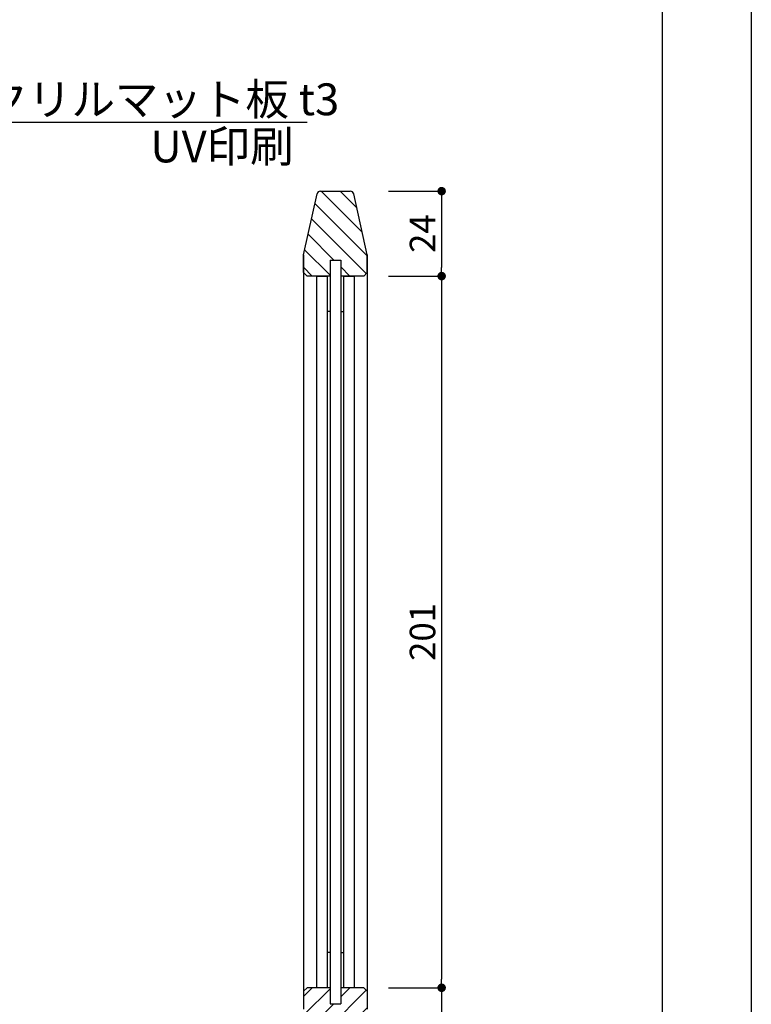
# Model space of a CAD drawing. Units: millimetres. Extents: x 1983 to 2280, y 1426 to 1636.
# Drawn here: x 2211 to 2280, y 1473 to 1566 of the extents above; entities that cross this region are included whole.
import ezdxf

# ---------------------------------------------------------------- set-up
doc = ezdxf.new("R2010")
doc.units = ezdxf.units.MM
for name, color, linetype in [('寸法', 2, 'Continuous'), ('本体1', 7, 'Continuous'), ('本体2', 11, 'Continuous'), ('枠ライン', 9, 'Continuous'), ('注釈', 2, 'Continuous')]:
    doc.layers.add(name, color=color, linetype=linetype)
doc.styles.get("Standard").update_dxf_attribs({"font": 'arial.ttf'})
doc.styles.add('角ゴ', font='txt.shx', dxfattribs={"bigfont": 'extfont.shx'})
doc.dimstyles.new('STANDARD$0', dxfattribs={"dimtxt": 2.4, "dimasz": 0.4, "dimexe": 0, "dimexo": 2, "dimtad": 3, "dimdec": 0, "dimzin": 0, "dimdsep": 46, "dimtxsty": 'Standard', "dimblk1": 'DOT', "dimblk2": 'DOT', "dimsah": 1, "dimcen": 2.5, "dimclrd": 2, "dimclre": 2, "dimclrt": 2, "dimadec": 0, "dimazin": 0, "dimtfac": 1, "dimtdec": 4, "dimtofl": 0, "dimtmove": 0, "dimatfit": 3, "dimldrblk": 'DOT', "dimfxl": 1, "dimtolj": 1, "dimtzin": 0, "dimarcsym": 0})

# ---------------------------------------------------------------- blocks, each defined once
blk = doc.blocks.new('_DOT')
at = {"color": 0, "linetype": 'ByBlock'}
blk.add_line((-0.5, 0), (-1, 0), dxfattribs=at)
at = {"color": 0, "linetype": 'ByBlock', "const_width": 0.5}
blk.add_lwpolyline([(-0.25, 0, 1), (0.25, 0, 1)], format="xyb", close=True, dxfattribs=at)
blk = doc.blocks.new('*D30')
at = {"layer": 'DEFPOINTS', "color": 0, "linetype": 'Continuous'}
for p in [(2243.633, 1541.47), (2243.633, 1474.47), (2250.633, 1474.47)]:
    blk.add_point(p, dxfattribs=at)
at = {"layer": '寸法', "color": 2, "linetype": 'Continuous', "lineweight": -2}
for p, q in [((2245.633, 1541.47), (2250.633, 1541.47)), ((2250.633, 1540.67), (2250.633, 1475.27)), ((2245.633, 1474.47), (2250.633, 1474.47))]:
    blk.add_line(p, q, dxfattribs=at)
at = {"layer": '寸法', "color": 2, "linetype": 'Continuous', "lineweight": -2, "xscale": 0.8, "yscale": 0.8, "zscale": 0.8}
for p, rotation in [((2250.633, 1541.47), 90), ((2250.633, 1474.47), 270)]:
    blk.add_blockref('_DOT', p, dxfattribs=dict(at, rotation=rotation))
at = {"layer": '寸法', "color": 2, "linetype": 'Continuous', "insert": (2248.833, 1507.97), "char_height": 2.4, "attachment_point": 5, "rotation": 90, "style": '角ゴ'}
blk.add_mtext('\\A1;201', dxfattribs=at)
blk = doc.blocks.new('*D31')
at = {"layer": 'DEFPOINTS', "color": 0, "linetype": 'Continuous'}
for p in [(2243.633, 1474.47), (2243.633, 1466.47), (2250.633, 1466.47)]:
    blk.add_point(p, dxfattribs=at)
at = {"layer": '寸法', "color": 2, "linetype": 'Continuous', "lineweight": -2}
for p, q in [((2245.633, 1474.47), (2250.633, 1474.47)), ((2250.633, 1473.67), (2250.633, 1467.27)), ((2245.633, 1466.47), (2250.633, 1466.47))]:
    blk.add_line(p, q, dxfattribs=at)
at = {"layer": '寸法', "color": 2, "linetype": 'Continuous', "lineweight": -2, "xscale": 0.8, "yscale": 0.8, "zscale": 0.8}
for p, rotation in [((2250.633, 1474.47), 90), ((2250.633, 1466.47), 270)]:
    blk.add_blockref('_DOT', p, dxfattribs=dict(at, rotation=rotation))
at = {"layer": '寸法', "color": 2, "linetype": 'Continuous', "insert": (2248.833, 1470.47), "char_height": 2.4, "attachment_point": 5, "rotation": 90, "style": '角ゴ'}
blk.add_mtext('\\A1;24', dxfattribs=at)
blk = doc.blocks.new('*D32')
at = {"layer": 'DEFPOINTS', "color": 0, "linetype": 'Continuous'}
for p in [(2243.633, 1549.47), (2243.633, 1541.47), (2250.633, 1541.47)]:
    blk.add_point(p, dxfattribs=at)
at = {"layer": '寸法', "color": 2, "linetype": 'Continuous', "lineweight": -2}
for p, q in [((2245.633, 1549.47), (2250.633, 1549.47)), ((2250.633, 1548.67), (2250.633, 1542.27)), ((2245.633, 1541.47), (2250.633, 1541.47))]:
    blk.add_line(p, q, dxfattribs=at)
at = {"layer": '寸法', "color": 2, "linetype": 'Continuous', "lineweight": -2, "xscale": 0.8, "yscale": 0.8, "zscale": 0.8}
for p, rotation in [((2250.633, 1549.47), 90), ((2250.633, 1541.47), 270)]:
    blk.add_blockref('_DOT', p, dxfattribs=dict(at, rotation=rotation))
at = {"layer": '寸法', "color": 2, "linetype": 'Continuous', "insert": (2248.833, 1545.47), "char_height": 2.4, "attachment_point": 5, "rotation": 90, "style": '角ゴ'}
blk.add_mtext('\\A1;24', dxfattribs=at)

msp = doc.modelspace()

# ---------------------------------------------------------------- hatches: boundary and pattern name
at = {"layer": '本体2', "linetype": 'Continuous'}
h = msp.add_hatch(dxfattribs=at)
h.set_pattern_fill('ANSI31', color=256, scale=10, angle=90, style=0)
h.set_pattern_definition([(135, (2347.6873, 1411.0311), (-0.8838835, -0.8838835), [])])
h.paths.add_polyline_path([(2237.633, 1543.47), (2237.633, 1541.803), (2237.966, 1541.47), (2240.133, 1541.47), (2240.133, 1542.97), (2241.133, 1542.97), (2241.133, 1541.47), (2243.3, 1541.47), (2243.633, 1541.803), (2243.633, 1543.47), (2242.3, 1549.47), (2238.966, 1549.47)])
h = msp.add_hatch(dxfattribs=at)
h.set_pattern_fill('ANSI31', color=256, scale=10, angle=90, style=0)
h.set_pattern_definition([(225, (2347.6873, 1604.9086), (-0.8838835, 0.8838835), [])])
h.paths.add_polyline_path([(2237.633, 1472.47), (2237.633, 1474.137), (2237.966, 1474.47), (2240.133, 1474.47), (2240.133, 1472.97), (2241.133, 1472.97), (2241.133, 1474.47), (2243.3, 1474.47), (2243.633, 1474.137), (2243.633, 1472.47), (2242.3, 1466.47), (2238.966, 1466.47)])

# ---------------------------------------------------------------- linework, layer by layer
at = {"layer": '本体1', "linetype": 'Continuous'}
for p, q in [((2240.133, 1542.97), (2240.133, 1472.97)), ((2240.133, 1542.97), (2241.133, 1542.97)), ((2241.133, 1542.97), (2241.133, 1472.97)), ((2238.866, 1541.47), (2239.866, 1541.47)), ((2238.866, 1541.47), (2238.866, 1474.47)), ((2239.866, 1541.47), (2238.866, 1541.47)), ((2239.866, 1541.47), (2239.866, 1474.47)), ((2241.4, 1541.47), (2241.4, 1474.47)), ((2241.4, 1541.47), (2242.4, 1541.47)), ((2241.4, 1541.47), (2242.4, 1541.47)), ((2242.4, 1541.47), (2242.4, 1474.47)), ((2240.133, 1538.137), (2239.866, 1538.137)), ((2241.133, 1538.137), (2241.4, 1538.137)), ((2240.133, 1477.803), (2239.866, 1477.803)), ((2241.133, 1477.803), (2241.4, 1477.803)), ((2240.133, 1472.97), (2241.133, 1472.97))]:
    msp.add_line(p, q, dxfattribs=at)
at = {"layer": '本体2', "linetype": 'Continuous'}
for p, q in [((2237.633, 1543.47), (2238.908, 1549.209)), ((2239.234, 1549.47), (2242.032, 1549.47)), ((2243.633, 1543.47), (2242.358, 1549.209)), ((2237.633, 1543.47), (2237.633, 1472.47)), ((2237.633, 1541.803), (2237.633, 1543.47)), ((2243.633, 1543.47), (2243.633, 1472.47)), ((2243.633, 1541.803), (2243.633, 1543.47)), ((2237.633, 1541.803), (2237.966, 1541.47)), ((2243.3, 1541.47), (2243.633, 1541.803)), ((2240.133, 1541.47), (2237.966, 1541.47)), ((2243.3, 1541.47), (2241.133, 1541.47)), ((2237.633, 1474.137), (2237.966, 1474.47)), ((2237.633, 1474.137), (2237.633, 1472.47)), ((2240.133, 1474.47), (2237.966, 1474.47)), ((2243.3, 1474.47), (2241.133, 1474.47)), ((2243.3, 1474.47), (2243.633, 1474.137)), ((2243.633, 1474.137), (2243.633, 1472.47))]:
    msp.add_line(p, q, dxfattribs=at)
for centre, start, end in [((2239.234, 1549.137), 90, 167.47119), ((2242.032, 1549.137), 12.52881, 90)]:
    msp.add_arc(centre, 0.333, start, end, dxfattribs=at)
at = {"layer": '枠ライン', "ltscale": 0.3}
for points in [[(1982.775, 1636.482), (2279.775, 1636.482), (2279.775, 1426.482), (1982.775, 1426.482)], [(1991.163, 1626.837), (2271.387, 1626.837), (2271.387, 1435.02), (1991.163, 1435.02)]]:
    msp.add_lwpolyline(points, close=True, dxfattribs=at)
at = {"layer": '注釈', "linetype": 'Continuous'}
msp.add_line((2182.675, 1555.967), (2237.992, 1555.967), dxfattribs=at)

# ---------------------------------------------------------------- texts
at = {"layer": '注釈', "linetype": 'Continuous', "style": '角ゴ'}
for s, p in [('表示基板：アクリルマット板 t3', (2183.057, 1556.615)), ('UV印刷', (2223.218, 1552.176))]:
    msp.add_text(s, height=3, dxfattribs=at).set_placement(p)

# ---------------------------------------------------------------- dimensions: what is measured, and where the dimension line sits
at = {"layer": '寸法', "linetype": 'Continuous'}
for base, p1, p2, picture, middle in [((2250.633, 1541.47), (2243.633, 1549.47), (2243.633, 1541.47), '*D32', (2248.833, 1545.47)), ((2250.633, 1474.47), (2243.633, 1541.47), (2243.633, 1474.47), '*D30', (2248.833, 1507.97)), ((2250.633, 1466.47), (2243.633, 1474.47), (2243.633, 1466.47), '*D31', (2248.833, 1470.47))]:
    dim = msp.add_linear_dim(base=base, p1=p1, p2=p2, angle=90, dimstyle='STANDARD$0', override={"dimtxt": 2.4, "dimasz": 0.8, "dimgap": 0.6, "dimdec": 1, "dimlfac": 3, "dimzin": 8, "dimtxsty": '角ゴ', "dimblk": 'DOT', "dimtdec": 1}, dxfattribs=at)
    dim.commit()
    dim.dimension.update_dxf_attribs({"geometry": picture, "text_midpoint": middle})

doc.saveas('drawing.dxf')
